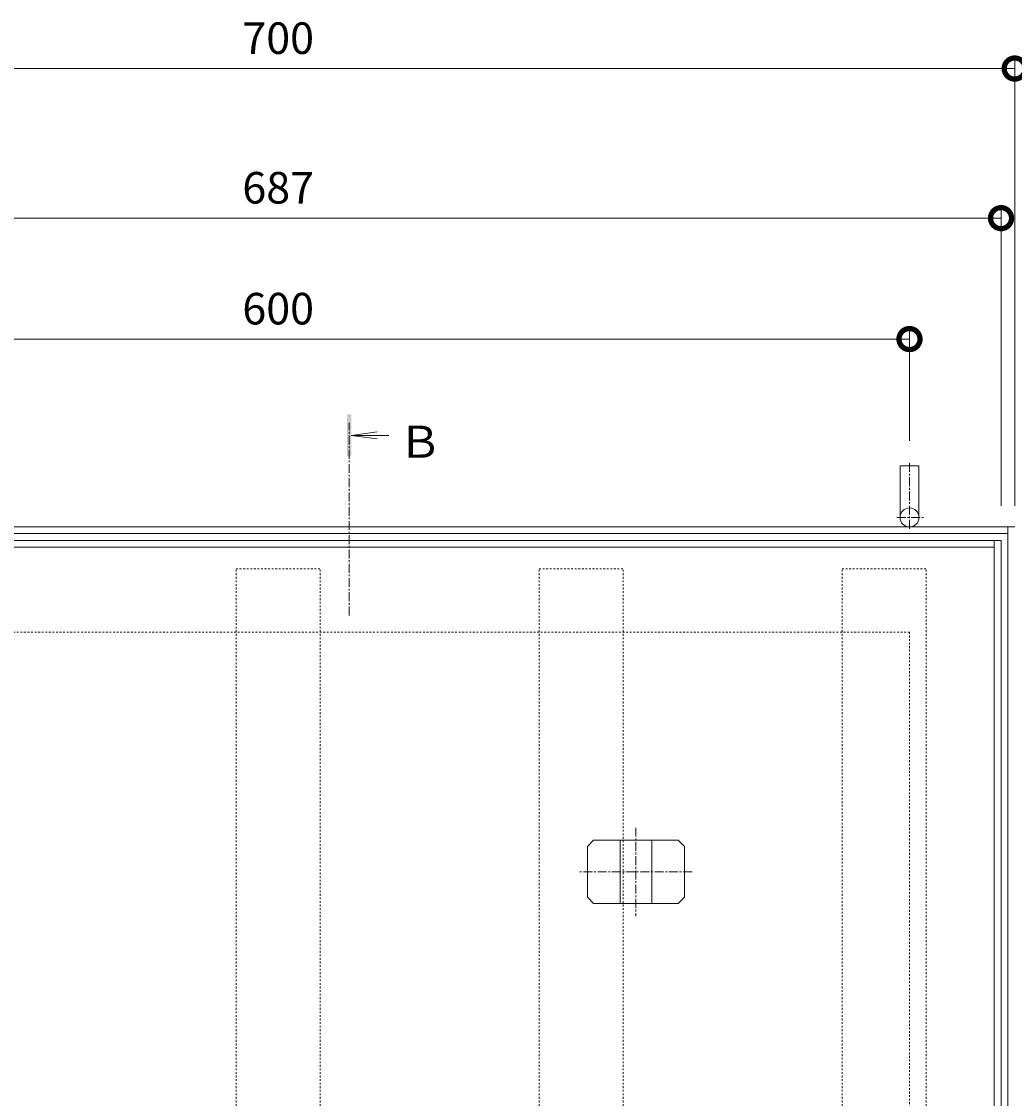
# Model space of a CAD drawing. Units: millimetres. Extents: x -1680 to 1352, y -1002 to 1235.
# Drawn here: x -1046 to -574, y 723 to 1235 of the extents above; entities that cross this region are included whole.
import ezdxf

# ---------------------------------------------------------------- set-up
doc = ezdxf.new("R2010")
doc.units = ezdxf.units.MM
doc.linetypes.add('中心線（短）', pattern=[6.773333, 4.233333, -0.846667, 0.846667, -0.846667])
doc.linetypes.add('点線（標準）', pattern=[1.693333, 0.846667, -0.846667])
for name, color, linetype, lineweight in [('アンカー', 7, 'Continuous', 9), ('モルタル止め', 2, 'Continuous', 9), ('受枠', 7, 'Continuous', 9), ('寸法', 7, 'Continuous', 9), ('矢視', 4, 'Continuous', 9), ('蓋本体', 7, 'Continuous', 9), ('角パイプ（補強梁）', 7, 'Continuous', 9)]:
    doc.layers.add(name, color=color, linetype=linetype, lineweight=lineweight)
doc.styles.add('(K)MSゴシック', font='MS Gothic.ttf')
doc.dimstyles.new('KAD-1', dxfattribs={"dimtxt": 3, "dimasz": 4, "dimexe": 1, "dimexo": 2, "dimgap": 1, "dimtad": 1, "dimdec": 1, "dimdsep": 46, "dimtxsty": '(K)MSゴシック', "dimblk": 'DOTSMALL', "dimcen": 0, "dimclrd": 7, "dimclre": 256, "dimclrt": 2, "dimadec": 0, "dimazin": 0, "dimtfac": 1, "dimtdec": 1, "dimtmove": 0, "dimatfit": 3, "dimldrblk": 'DOTSMALL', "dimfxl": 1, "dimtfill": 1, "dimlwd": -1, "dimlwe": -1, "dimarcsym": 0})

# ---------------------------------------------------------------- blocks, each defined once
blk = doc.blocks.new('_DotSmall')
at = {"color": 0, "linetype": 'ByBlock', "const_width": 0.5}
blk.add_lwpolyline([(-0.0625, 0, 1), (0.0625, 0, 1)], format="xyb", close=True, dxfattribs=at)
blk = doc.blocks.new('*D41')
at = {"layer": 'Defpoints', "color": 0, "linetype": 'Continuous', "lineweight": 9, "transparency": 16777216}
for p in [(-574.24, 1212.61), (-1274.24, 994.75), (-574.24, 994.75)]:
    blk.add_point(p, dxfattribs=at)
at = {"layer": '寸法', "transparency": 16777216}
for p, q in [((-1274.24, 1004.75), (-1274.24, 1217.61)), ((-574.24, 1004.75), (-574.24, 1217.61))]:
    blk.add_line(p, q, dxfattribs=at)
at = {"layer": '寸法', "color": 7, "transparency": 16777216}
blk.add_line((-1274.24, 1212.61), (-574.24, 1212.61), dxfattribs=at)
at = {"layer": '寸法', "color": 7, "linetype": 'Continuous', "transparency": 16777216, "xscale": 20, "yscale": 20, "zscale": 20, "rotation": 180}
blk.add_blockref('_DotSmall', (-1274.24, 1212.61), dxfattribs=at)
at = {"layer": '寸法', "color": 7, "linetype": 'Continuous', "transparency": 16777216, "xscale": 20, "yscale": 20, "zscale": 20}
blk.add_blockref('_DotSmall', (-574.24, 1212.61), dxfattribs=at)
at = {"layer": '寸法', "color": 2, "linetype": 'Continuous', "lineweight": 9, "transparency": 16777216, "insert": (-924.24, 1225.11), "char_height": 15, "attachment_point": 5, "style": '(K)MSゴシック', "bg_fill": 3, "box_fill_scale": 1.1, "bg_fill_color": 256, "bg_fill_true_color": 13158600, "bg_fill_transparency": 0}
blk.add_mtext('700', dxfattribs=at)
blk = doc.blocks.new('*D42')
at = {"layer": 'Defpoints', "color": 0, "linetype": 'Continuous', "lineweight": 9, "transparency": 16777216}
for p in [(-580.74, 1141.49), (-1267.74, 994.75), (-580.74, 994.75)]:
    blk.add_point(p, dxfattribs=at)
at = {"layer": '寸法', "transparency": 16777216}
for p, q in [((-1267.74, 1004.75), (-1267.74, 1146.49)), ((-580.74, 1004.75), (-580.74, 1146.49))]:
    blk.add_line(p, q, dxfattribs=at)
at = {"layer": '寸法', "color": 7, "transparency": 16777216}
blk.add_line((-1267.74, 1141.49), (-580.74, 1141.49), dxfattribs=at)
at = {"layer": '寸法', "color": 7, "linetype": 'Continuous', "transparency": 16777216, "xscale": 20, "yscale": 20, "zscale": 20, "rotation": 180}
blk.add_blockref('_DotSmall', (-1267.74, 1141.49), dxfattribs=at)
at = {"layer": '寸法', "color": 7, "linetype": 'Continuous', "transparency": 16777216, "xscale": 20, "yscale": 20, "zscale": 20}
blk.add_blockref('_DotSmall', (-580.74, 1141.49), dxfattribs=at)
at = {"layer": '寸法', "color": 2, "linetype": 'Continuous', "lineweight": 9, "transparency": 16777216, "insert": (-924.24, 1153.99), "char_height": 15, "attachment_point": 5, "style": '(K)MSゴシック', "bg_fill": 3, "box_fill_scale": 1.1, "bg_fill_color": 256, "bg_fill_true_color": 13158600, "bg_fill_transparency": 0}
blk.add_mtext('687', dxfattribs=at)
blk = doc.blocks.new('*D43')
at = {"layer": 'Defpoints', "color": 0, "linetype": 'Continuous', "lineweight": 9, "transparency": 16777216}
for p in [(-624.24, 1084.02), (-1224.24, 1025.6), (-624.24, 1025.6)]:
    blk.add_point(p, dxfattribs=at)
at = {"layer": '寸法', "transparency": 16777216}
for p, q in [((-1224.24, 1035.6), (-1224.24, 1089.02)), ((-624.24, 1035.6), (-624.24, 1089.02))]:
    blk.add_line(p, q, dxfattribs=at)
at = {"layer": '寸法', "color": 7, "transparency": 16777216}
blk.add_line((-1224.24, 1084.02), (-624.24, 1084.02), dxfattribs=at)
at = {"layer": '寸法', "color": 7, "linetype": 'Continuous', "transparency": 16777216, "xscale": 20, "yscale": 20, "zscale": 20, "rotation": 180}
blk.add_blockref('_DotSmall', (-1224.24, 1084.02), dxfattribs=at)
at = {"layer": '寸法', "color": 7, "linetype": 'Continuous', "transparency": 16777216, "xscale": 20, "yscale": 20, "zscale": 20}
blk.add_blockref('_DotSmall', (-624.24, 1084.02), dxfattribs=at)
at = {"layer": '寸法', "color": 2, "linetype": 'Continuous', "lineweight": 9, "transparency": 16777216, "insert": (-924.24, 1096.52), "char_height": 15, "attachment_point": 5, "style": '(K)MSゴシック', "bg_fill": 3, "box_fill_scale": 1.1, "bg_fill_color": 256, "bg_fill_true_color": 13158600, "bg_fill_transparency": 0}
blk.add_mtext('600', dxfattribs=at)

msp = doc.modelspace()

# ---------------------------------------------------------------- linework, layer by layer
at = {"layer": 'アンカー', "color": 4, "linetype": '中心線（短）', "lineweight": 9}
for p, q in [((-624.24, 993.78), (-624.24, 1025.6)), ((-630.25, 999.25), (-617.26, 999.25))]:
    msp.add_line(p, q, dxfattribs=at)
at = {"layer": 'アンカー', "color": 7, "linetype": 'Continuous', "lineweight": 9}
for p, q in [((-619.74, 1023.75), (-628.74, 1023.75)), ((-628.74, 1023.75), (-628.74, 999.25)), ((-619.74, 1023.75), (-619.74, 999.25))]:
    msp.add_line(p, q, dxfattribs=at)
msp.add_circle((-624.24, 999.25), 4.5, dxfattribs=at)
at = {"layer": 'モルタル止め', "color": 7, "linetype": '中心線（短）', "lineweight": 9}
for p, q in [((-754.24, 851.74), (-754.24, 809.77)), ((-727.54, 830.75), (-780.94, 830.75))]:
    msp.add_line(p, q, dxfattribs=at)
at = {"layer": 'モルタル止め', "color": 2, "linetype": 'Continuous', "lineweight": 9}
for p, q in [((-774.33, 845.75), (-777.33, 842.75)), ((-734.15, 845.75), (-774.33, 845.75)), ((-761.74, 815.75), (-761.74, 845.75)), ((-746.74, 815.75), (-746.74, 845.75)), ((-734.15, 845.75), (-731.15, 842.75)), ((-777.33, 818.75), (-777.33, 842.75)), ((-731.15, 818.75), (-731.15, 842.75)), ((-774.33, 815.75), (-777.33, 818.75)), ((-734.15, 815.75), (-774.33, 815.75)), ((-734.15, 815.75), (-731.15, 818.75))]:
    msp.add_line(p, q, dxfattribs=at)
at = {"layer": '受枠', "color": 7, "linetype": 'Continuous', "lineweight": 9}
for p, q in [((-574.24, 994.75), (-1274.24, 994.75)), ((-577.44, 294.75), (-577.44, 994.75)), ((-577.44, 991.55), (-1271.04, 991.55))]:
    msp.add_line(p, q, dxfattribs=at)
at = {"layer": '受枠', "color": 7, "linetype": '点線（標準）', "lineweight": 9}
for q in [(-1224.24, 944.75), (-624.24, 344.75)]:
    msp.add_line((-624.24, 944.75), q, dxfattribs=at)
at = {"layer": '矢視', "color": 4, "linetype": '中心線（短）', "lineweight": 9}
msp.add_line((-890.53, 952.64), (-890.53, 1044.14), dxfattribs=at)
at = {"layer": '矢視', "color": 4, "linetype": 'Continuous', "lineweight": 9}
for q in [(-877.14, 1039.85), (-877.14, 1036.59), (-871.65, 1038.22)]:
    msp.add_line((-889.53, 1038.22), q, dxfattribs=at)
msp.add_solid([(-889.53, 1048.22), (-889.53, 1028.22), (-891.53, 1048.22), (-891.53, 1028.22)], dxfattribs=at)
at = {"layer": '蓋本体', "color": 7, "linetype": 'Continuous', "lineweight": 9}
for p, q in [((-580.74, 988.25), (-1267.74, 988.25)), ((-583.94, 301.25), (-583.94, 988.25)), ((-580.74, 988.25), (-580.74, 301.25)), ((-583.94, 985.05), (-1264.54, 985.05))]:
    msp.add_line(p, q, dxfattribs=at)
at = {"layer": '角パイプ（補強梁）', "color": 7, "linetype": '点線（標準）', "lineweight": 9}
for p, q in [((-944.24, 314.8), (-944.24, 974.8)), ((-944.24, 974.8), (-904.24, 974.8)), ((-904.24, 314.8), (-904.24, 974.8)), ((-800.24, 314.8), (-800.24, 974.8)), ((-800.24, 974.8), (-760.24, 974.8)), ((-760.24, 314.8), (-760.24, 974.8)), ((-656.24, 314.8), (-656.24, 974.8)), ((-656.24, 974.8), (-616.24, 974.8)), ((-616.24, 314.8), (-616.24, 974.8))]:
    msp.add_line(p, q, dxfattribs=at)

# ---------------------------------------------------------------- texts
at = {"layer": '矢視', "color": 2, "linetype": 'Continuous', "lineweight": 9, "insert": (-867.15, 1027.6), "char_height": 15.24, "width": 20, "attachment_point": 7}
msp.add_mtext('{\\fＭＳ ゴシック|b0|i0|c128|p49;Ｂ}', dxfattribs=at)

# ---------------------------------------------------------------- next in the draw order: dimensions: what is measured, and where the dimension line sits
at = {"layer": '寸法', "color": 7, "linetype": 'Continuous', "lineweight": 9}
dim = msp.add_linear_dim(base=(-574.24, 1212.61), p1=(-1274.24, 994.75), p2=(-574.24, 994.75), dimstyle='KAD-1', override={"dimscale": 0, "dimtix": 0, "dimtofl": 1, "dimtmove": 0, "dimatfit": 3}, dxfattribs=at)
dim.commit()
dim.dimension.update_dxf_attribs({"geometry": '*D41', "text_midpoint": (-924.24, 1225.11)})

# ---------------------------------------------------------------- next in the draw order: dimensions: what is measured, and where the dimension line sits
dim = msp.add_linear_dim(base=(-580.74, 1141.49), p1=(-1267.74, 994.75), p2=(-580.74, 994.75), dimstyle='KAD-1', override={"dimscale": 0, "dimtix": 0, "dimtofl": 1, "dimtmove": 0, "dimatfit": 3}, dxfattribs=at)
dim.commit()
dim.dimension.update_dxf_attribs({"geometry": '*D42', "text_midpoint": (-924.24, 1153.99)})

# ---------------------------------------------------------------- next in the draw order: dimensions: what is measured, and where the dimension line sits
dim = msp.add_linear_dim(base=(-624.24, 1084.02), p1=(-1224.24, 1025.6), p2=(-624.24, 1025.6), dimstyle='KAD-1', override={"dimscale": 0, "dimtix": 0, "dimtofl": 1, "dimtmove": 0, "dimatfit": 3}, dxfattribs=at)
dim.commit()
dim.dimension.update_dxf_attribs({"geometry": '*D43', "text_midpoint": (-924.24, 1096.52)})

doc.saveas('drawing.dxf')
